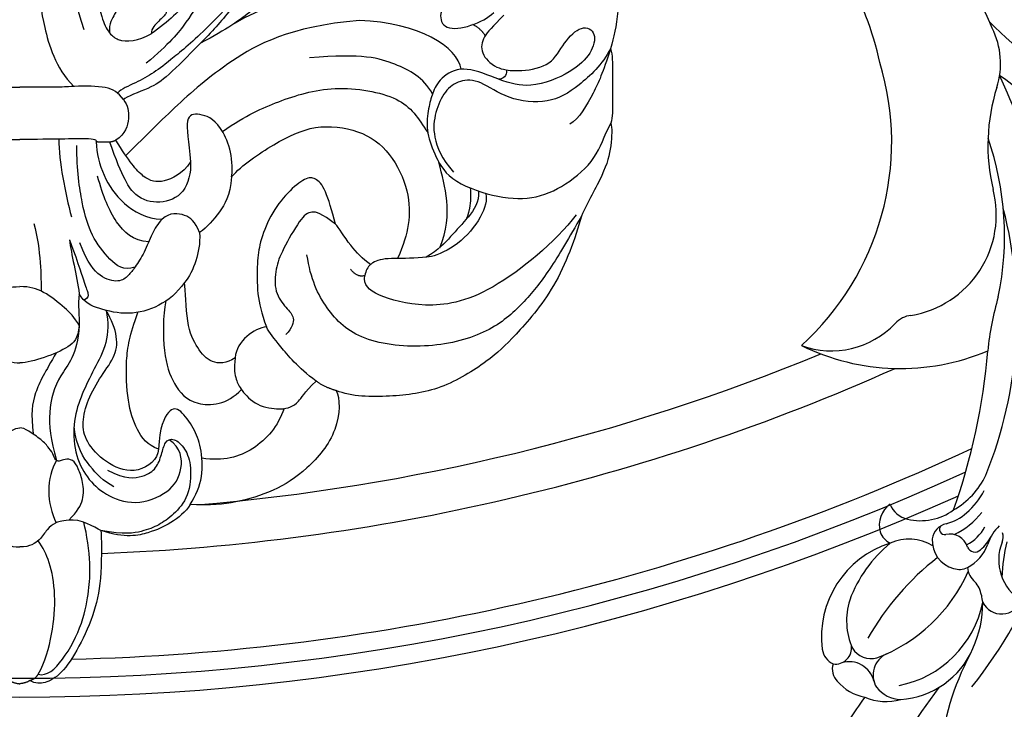
# Model space of a CAD drawing. Units: millimetres. Extents: x 2776 to 4036, y 1273 to 2164.
# Drawn here: x 3906 to 3921, y 1694 to 1705 of the extents above; entities that cross this region are included whole.
import ezdxf
from ezdxf.xclip import XClip

# ---------------------------------------------------------------- set-up
doc = ezdxf.new("R2010")
doc.units = ezdxf.units.MM
doc.header["$XCLIPFRAME"] = 2
doc.layers.add('H-06.木作(細線)', color=8, linetype='Continuous')
doc.layers.add('H-08.木作(細線)', color=8, linetype='Continuous')

# ---------------------------------------------------------------- blocks, each defined once
blk = doc.blocks.new('SE-21149L-d')
at = {"layer": 'H-08.木作(細線)'}
for centre, radius, start, end in [((-76.539, 0.796), 67.49, 358.05754, 5.10273), ((-83.527, 3.343), 78.35, 359.03783, 1.99584), ((-28.752, -6.903), 19.303, 6.74203, 28.83889), ((-3.824, -1.151), 3.458, 75.48333, 113.21587), ((-3.177, 1.018), 1.199, 16.49169, 79.42672), ((-4.371, -1.805), 3.919, 102.02515, 139.80825), ((-3.62, -3.966), 6, 128.60626, 191.16526), ((-6.147, -1.19), 2.268, 72.61414, 122.45934), ((-6.136, -0.527), 1.643, 329.88249, 66.03678), ((-3.882, 2.068), 1.795, 228.46003, 321.23905), ((-1.52, 0.344), 1.135, 116.59282, 223.11516), ((-1.804, 0.004), 1.373, 43.41208, 99.38503), ((-5.962, -3.66), 6.914, 322.02711, 41.79203), ((-1.357, -5.251), 7.481, 135.72605, 203.05008), ((-3.142, -1.733), 1.541, 65.78051, 139.91174), ((-5.06, -4.447), 4.845, 17.36101, 58.24736), ((5.145, -7.277), 11.504, 145.37641, 190.57231), ((-21.749, -3.263), 18.808, 342.29726, 5.33054), ((22.565, -5.089), 33.63, 176.17851, 194.0325), ((-9.658, -5.316), 9.508, 344.14247, 14.08785), ((-1.931, -3.774), 7.696, 190.12839, 214.92639), ((-8.948, -9.505), 1.501, 61.89328, 192.44109), ((-9.47, -9.793), 2.028, 37.62703, 52.68674), ((-3.234, -6.306), 3.162, 272.90132, 329.42735), ((-0.3, -9.329), 1.43, 54.61075, 98.51853), ((-0.713, -9.568), 1.876, 341.12406, 48.54619), ((-6.504, -7.183), 1.932, 225.2719, 256.4665), ((-4.829, -10.23), 1.302, 106.42713, 150.12147), ((-4.516, -10.899), 2.035, 31.17098, 109.54635), ((-7.137, -10.624), 1.574, 41.49208, 83.41667), ((-3.291, -10.975), 3.009, 152.41639, 195.02978), ((-10.235, -13.189), 3.365, 12.85952, 93.04467), ((-3.892, -10.42), 1.256, 316.9156, 27.20117), ((0.877, -13.686), 3.955, 111.2683, 160.52427), ((0.082, -11.659), 1.778, 56.57041, 111.08629), ((-17.84, -16.546), 11.308, 20.14732, 32.89811), ((-5.454, -11.233), 0.552, 56.26159, 170.51015), ((-2.162, -12.343), 3.205, 152.62806, 185.27514), ((-4.337, -9.752), 1.304, 231.62019, 317.21486), ((0.698, -13.638), 5.293, 149.72201, 176.96812), ((-3.112, -10.884), 0.364, 348.91006, 137.41793), ((-9.576, -12.674), 3.502, 349.9704, 15.21561), ((-3.427, -11.945), 2.693, 162.64679, 188.967), ((-0.521, -13.455), 3.28, 138.42037, 167.2711), ((-6.024, -12.251), 0.949, 191.44058, 231.57429), ((2.094, -14.768), 5.497, 154.104, 189.57416), ((39.518, -1.069), 43.85, 194.93071, 209.94235), ((1.115, -14.046), 5.011, 164.8058, 187.61424), ((25.734, -9.287), 29.756, 192.41128, 229.2199), ((14.846, -31.462), 15.809, 98.41685, 147.44856), ((14.086, -21.816), 6.191, 104.53826, 170.99149), ((31.341, -20.26), 19.325, 166.72888, 231.35975), ((6.288, -20.643), 1.696, 310.04473, 353.08825), ((12.365, -27.107), 7.179, 133.98321, 229.03419), ((-16.575, -32.942), 20.668, 18.14506, 28.89132), ((22.414, -18.373), 20.988, 202.79811, 233.73095), ((34.23, -1.563), 43.964, 220.47904, 239.3731), ((-1.321, -42.497), 13.417, 16.94954, 47.98751), ((35.599, -17.708), 24.039, 227.22751, 259.72149), ((12.965, 0.39), 39.8, 255.85656, 268.36993), ((16.897, -36.917), 5.638, 197.21554, 240.8125), ((9.42, -67.871), 26.284, 78.7235, 97.57732), ((31.784, -13.942), 33.003, 237.69864, 262.0631)]:
    blk.add_arc(centre, radius, start, end, dxfattribs=at)
blk = doc.blocks.new('SE-21092')
at = {"layer": 'H-08.木作(細線)'}
for points, knots in [([(-18.922, 22.25), (-20.451, 20.721), (-21.217, 17.864), (-21.217, 14.058), (-19.847, 10.804), (-19.056, 9.259), (-17.901, 7.434), (-16.285, 4.968), (-14.889, 3.572), (-14.043, 2.48), (-13.24, 1.637), (-12.725, 1.111)], [0, 0, 0, 0, 1, 2, 3, 4, 5, 6, 7, 8, 8.884443, 8.884443, 8.884443, 8.884443]), ([(-9.317, 6.26), (-10.373, 8.089), (-10.373, 10.976), (-9.638, 12.248), (-7.329, 11.778), (-5.772, 9.451), (-5.218, 5.886), (-5.61, 3.182), (-6.082, 2.118), (-6.317, 1.829)], [0, 0, 0, 0, 1, 2, 3, 4, 5, 6, 6.581949, 6.581949, 6.581949, 6.581949]), ([(-7.038, 3.666), (-6.86, 3.507), (-6.7, 3.157), (-6.251, 2.482), (-6.318, 1.825)], [1.267573, 1.267573, 1.267573, 1.267573, 2, 3, 3, 3, 3]), ([(-34.065, 3.074), (-33.259, 2.268), (-32.556, 1.564), (-32.359, 0.417), (-33.234, -0.503), (-33.98, -0.726), (-34.213, -0.768)], [0, 0, 0, 0, 1, 2, 3, 3.409631, 3.409631, 3.409631, 3.409631]), ([(-34.213, -0.768), (-34.631, -0.83), (-35.597, -0.851), (-37.472, -0.466), (-38.229, 1.146), (-39.56, 2.478), (-40.642, 1.853), (-40.247, 0.38), (-38.962, -0.905), (-36.029, -2.143), (-34.518, -1.725), (-33.688, -1.425)], [3.47383, 3.47383, 3.47383, 3.47383, 4, 5, 6, 7, 8, 9, 10, 11, 11.828659, 11.828659, 11.828659, 11.828659]), ([(-6.317, 1.829), (-6.525, 1.593), (-7.201, 1.102), (-8.345, 1.272), (-9.247, 1.776)], [6.621591, 6.621591, 6.621591, 6.621591, 7, 8, 8, 8, 8]), ([(-12.725, 1.111), (-12.62, 1.004), (-11.959, 0.332), (-10.257, -1.374), (-9.302, -2.023), (-7.496, -2.658), (-7.29, -2.864)], [8.915241, 8.915241, 8.915241, 8.915241, 9, 10, 11, 12, 12, 12, 12]), ([(-33.688, -1.425), (-33.608, -1.395), (-32.737, -1.065), (-31.115, -0.414), (-29.538, -1.317), (-29.008, -2.456), (-28.763, -3.386), (-28.535, -5.023), (-29.155, -6.642), (-30.068, -8.521), (-33.35, -9.751), (-36.096, -9.957), (-38.424, -8.943), (-40.651, -7.018), (-41.107, -5.445), (-41.587, -4.521)], [11.89938, 11.89938, 11.89938, 11.89938, 12, 13, 14, 15, 16, 17, 18, 19, 20, 21, 22, 23, 24, 24, 24, 24]), ([(-24.685, -14.464), (-24.122, -14.083), (-23.144, -13.065), (-22.449, -11.863), (-22.205, -11.618)], [0.1532, 0.1532, 0.1532, 0.1532, 1, 2, 2, 2, 2]), ([(-26.585, -14.037), (-26.434, -14.038), (-25.543, -14.048), (-25.048, -14.191), (-24.733, -14.423), (-24.685, -14.464)], [0.812873, 0.812873, 0.812873, 0.812873, 1, 2, 2.193829, 2.193829, 2.193829, 2.193829])]:
    blk.add_open_spline(points, degree=3, knots=knots, dxfattribs=at)
for points, degree in [([(-22.443, 16.487), (-22.759, 16.669), (-24.232, 17.52), (-26.87, 18.562), (-29.971, 18.824), (-34.401, 17.418), (-37.141, 15.448), (-40.202, 11.887), (-42.17, 7.432), (-42.17, 2.984), (-41.788, 1.557), (-41.563, 0.719)], 3), ([(-3.928, 18.366), (-3.381, 18.366), (-2.745, 16.973), (-1.841, 13.509), (-1.576, 11.042), (-1.412, 8.534), (-1.292, 4.837), (-1.576, 2.676), (-2.489, -0.625), (-3.797, -1.936)], 3), ([(-22.443, 16.487), (-22.443, 15.49), (-21.904, 12.814), (-20.792, 10.968), (-20.542, 9.713), (-20.653, 8.825), (-20.915, 8.099), (-19.738, 7.165), (-18.357, 5.133), (-16.463, 3.458), (-14.595, 2.081), (-12.725, 1.111)], 3), ([(-9.473, 7.608), (-9.351, 8.312), (-7.616, 7.847), (-7.3, 5.802), (-7.666, 3.829), (-8.955, 3.597), (-10.21, 4.791), (-11.562, 7.699), (-11.914, 10.749), (-10.984, 12.755), (-9.621, 13.833), (-7.383, 14.002), (-4.917, 13.035), (-3.1, 9.49), (-3.449, 5.243), (-4.51, 2.062)], 3), ([(-15.121, 11.433), (-14.192, 11.726), (-13.646, 10.609), (-13.501, 8.642), (-13.573, 6.381), (-13.04, 4.732), (-11.817, 2.613), (-10.508, 1.05), (-8.899, -0.305)], 3), ([(-31.364, 9.797), (-31.611, 8.615), (-31.142, 6.865), (-30.223, 4.379), (-29.429, 3.194), (-29.821, 1.99), (-31.754, 2.24), (-32.991, 2.906), (-33.343, 3.257)], 3), ([(-13.078, 6.566), (-12.909, 5.399), (-12.079, 4.281), (-10.505, 2.634), (-9.247, 1.776)], 3), ([(-16.233, 5.954), (-15.968, 5.105), (-13.256, 2.15), (-10.625, -0.088), (-9.436, -0.977), (-8.196, -1.693), (-7.131, -2.111), (-6.878, -2.407)], 3), ([(-10.939, 5.563), (-10.548, 4.885), (-10.33, 3.954), (-10.418, 3.223), (-9.813, 2.713), (-9.257, 2.157), (-9.247, 1.776)], 3), ([(-29.953, 4.011), (-28.071, 4.934), (-23.992, 5.263), (-19.038, 4.667), (-15.099, 2.496)], 3), ([(-32.75, 1.635), (-32.448, 2.128), (-31.883, 2.414)], 2), ([(-31.05, -0.726), (-30.847, 0.845), (-28.012, 2.566), (-23.897, 2.712)], 3), ([(-23.897, 2.712), (-18.92, 2.262), (-14.431, -0.24), (-10.865, -3.404), (-8.602, -5.667), (-7.464, -6.806)], 3), ([(-41.563, 0.719), (-41.707, 0.239), (-41.707, -0.758), (-41.707, -3.092), (-41.707, -4.074), (-41.587, -4.521)], 3), ([(-41.563, 0.719), (-40.993, -1.025), (-40.516, -2.189), (-39.343, -4.221), (-38.707, -4.588)], 3), ([(-41.563, 0.719), (-41.004, -0.391), (-39.241, -2.026), (-37.287, -3.203), (-34.252, -2.883), (-32.367, -1.454), (-30.94, -1.454), (-29.881, -2.208), (-29.203, -3.752), (-29.009, -5.373), (-29.684, -7.027), (-30.514, -7.98)], 3), ([(-29.043, -2.455), (-28.383, -1.295), (-26.507, -0.31), (-24.146, 0.412), (-20.381, 0.066)], 3), ([(-34.213, -0.768), (-34.303, -0.978), (-34.222, -1.392), (-33.688, -1.425)], 3), ([(-14.256, -5.099), (-15.949, -3.939), (-18.127, -2.972), (-21.983, -1.742), (-27.086, -2.59), (-28.033, -4.155), (-28.699, -5.177)], 3), ([(-7.29, -2.864), (-6.923, -2.361), (-6.264, -1.906), (-3.772, -1.908), (-3.483, -1.986), (-1.956, -1.986), (0, -1.986)], 3), ([(7.29, -2.864), (6.923, -2.361), (6.264, -1.906), (3.772, -1.908), (3.483, -1.986), (1.956, -1.986), (0, -1.986)], 3), ([(-7.29, -2.864), (-7.6, -3.244), (-7.779, -4.117), (-7.441, -5.278), (-6.764, -5.718)], 3), ([(-14.906, -8.306), (-15.083, -6.89), (-14.156, -4.347), (-12.584, -3.802), (-11.549, -3.936), (-11.875, -5.791), (-12.023, -7.252)], 3), ([(-41.587, -4.521), (-41.669, -4.826), (-41.669, -6.108), (-41.157, -8.018), (-39.971, -10.072), (-39.516, -11.06)], 3), ([(-14.906, -8.306), (-15.614, -7.467), (-18.012, -5.857), (-20.722, -4.562), (-23.938, -4.909), (-26.156, -6.522), (-27.438, -9.35), (-27.438, -11.706), (-27.013, -13.07), (-26.585, -14.037)], 3), ([(-12.023, -7.252), (-12.043, -8.004), (-11.695, -9.573), (-9.836, -10.271), (-8.065, -9.802), (-7.255, -8.399), (-6.325, -5.855)], 3), ([(-12.023, -7.252), (-11.416, -8.091), (-10.038, -8.798), (-8.746, -8.534), (-7.666, -7.186), (-6.764, -5.718)], 3), ([(-5.384, -5.832), (-5.384, -6.629), (-5.821, -8.257), (-7.151, -10.252), (-8.885, -11.244), (-10.009, -11.283)], 3), ([(-8.104, -14.655), (-7.31, -14.942), (-6.308, -14.184), (-5.002, -12.449), (-4.39, -10.389), (-4.007, -7.823), (-4.007, -6.094)], 3), ([(-6.764, -5.718), (-6.567, -5.832), (-6.325, -5.855)], 2), ([(-6.325, -5.855), (-5.744, -5.889), (-5.384, -5.832)], 2), ([(-5.384, -5.832), (-5.414, -5.703), (-5.246, -5.561), (-2.391, -5.666), (0, -5.666)], 3), ([(-2.745, -5.643), (-2.758, -7.232), (-3.186, -9.426), (-3.64, -11.123)], 3), ([(5.384, -5.832), (5.414, -5.703), (5.246, -5.561), (2.391, -5.666), (0, -5.666)], 3), ([(-29.545, -13.287), (-30.085, -12.102), (-30.17, -9.801), (-29.733, -8.216), (-29.475, -7.254)], 3), ([(-14.906, -8.306), (-14.774, -9.662), (-14.108, -10.766), (-13.178, -11.866), (-12.655, -12.211)], 3), ([(-9.078, -12.876), (-7.958, -12.799), (-6.72, -11.655), (-5.864, -9.706), (-5.472, -8.245)], 3), ([(-22.205, -11.618), (-21.95, -10.668), (-21.523, -9.072), (-20.779, -8.329), (-20.147, -8.329), (-18.851, -9.326), (-17.585, -11.001), (-16.849, -13.006), (-16.708, -14.234), (-16.664, -16.595), (-17.007, -17.873), (-17.349, -18.85)], 3), ([(-32.77, -9.452), (-32.907, -9.914), (-32.592, -11.087), (-30.889, -13.176), (-29.427, -13.785), (-28.957, -13.908)], 3), ([(-32.276, -9.298), (-32.336, -10.094), (-31.59, -11.145), (-30.292, -12.494), (-29.496, -13.436), (-28.59, -13.959)], 3), ([(-31.679, -9.073), (-31.756, -9.558), (-31.693, -10.574), (-31.41, -11.286), (-31.411, -11.291)], 3), ([(-39.516, -11.06), (-39.089, -12.652), (-37.732, -16.285), (-34.655, -19.672), (-33.132, -21.194), (-29.618, -23.37), (-26.11, -23.807), (-23.362, -23.783), (-22.254, -23.339)], 3), ([(-39.516, -11.06), (-38.651, -12.559), (-37.223, -15.031), (-35.449, -17.21), (-33.151, -19.282), (-28.888, -20.467), (-23.849, -19.953), (-21.491, -17.671), (-20.458, -15.506), (-20.205, -13.78)], 3), ([(-39.154, -10.963), (-37.668, -12.908), (-32.828, -16.929), (-28.388, -17.582), (-24.91, -16.65), (-24.161, -15.901), (-24.276, -15.251)], 3), ([(-22.205, -11.618), (-21.209, -10.857), (-20.505, -10.637), (-19.757, -11.166), (-18.439, -13.524), (-17.985, -14.707), (-17.884, -16.439), (-18.776, -17.569), (-19.393, -18.149), (-19.184, -18.93), (-18.72, -19.393)], 3), ([(-12.655, -12.211), (-12.328, -11.424), (-11.725, -10.916), (-10.565, -10.786), (-10.009, -11.283)], 3), ([(-10.009, -11.283), (-9.698, -11.593), (-9.305, -12.274), (-8.787, -13.634), (-8.076, -14.715), (-7.666, -15.245), (-7.016, -15.775), (-5.639, -15.415), (-4.812, -14.403), (-4.219, -12.953)], 3), ([(-0.998, -11.589), (-1.497, -13.451), (-1.497, -15.418), (-1.497, -16.333)], 3), ([(-12.655, -12.211), (-12.694, -13.054), (-12.448, -14.181), (-11.94, -15.373), (-11.586, -15.745)], 3), ([(-3.502, -12.737), (-4.188, -14.616), (-4.599, -15.94), (-4.837, -16.545), (-4.837, -16.8), (-4.521, -16.982)], 3), ([(-3.502, -12.737), (-3.607, -13.716), (-4.014, -15.234), (-4.177, -16.525)], 3), ([(-28.957, -13.908), (-28.105, -14.039), (-27.292, -14.033), (-26.585, -14.036)], 3), ([(-24.685, -14.464), (-24.472, -14.659), (-24.339, -14.893), (-24.276, -15.251)], 3), ([(-24.276, -15.251), (-23.767, -15.409), (-23.268, -14.8)], 2), ([(-15.165, -21.031), (-14.527, -21.434), (-13.437, -21.498), (-12.5, -20.384), (-11.682, -18.808), (-11.682, -16.282), (-11.586, -15.745)], 3), ([(-11.586, -15.745), (-11.056, -16.48), (-9.84, -17.491), (-7.642, -18.08), (-5.513, -17.597), (-4.529, -17.153), (-4.177, -16.525)], 3), ([(-4.185, -18.764), (-3.824, -18.139), (-3.274, -17.589), (-1.638, -16.271), (-0.714, -16.024), (0, -16.024)], 3), ([(-4.177, -16.525), (-4.089, -17.286), (-4.177, -18.139), (-4.185, -18.764)], 3), ([(4.185, -18.764), (3.824, -18.139), (3.274, -17.589), (1.638, -16.271), (0.714, -16.024), (0, -16.024)], 3), ([(-10.28, -17.035), (-10.06, -18.087), (-10.06, -20.874), (-10.783, -22.914), (-12.154, -24.563), (-14.618, -24.335), (-15.589, -23.259)], 3), ([(-6.085, -17.7), (-6.239, -18.534), (-6.204, -20.013), (-5.224, -21.829), (-4.354, -23.566), (-3.749, -25.391), (-3.8, -27.758), (-4.698, -29.501), (-5.945, -30.691), (-8.076, -31.496), (-10.605, -30.554), (-11.551, -28.916), (-11.337, -27.364), (-10.515, -26.801)], 3), ([(-9.762, -27.459), (-9.738, -28.183), (-8.311, -29.308), (-6.229, -28.624), (-4.692, -27.088), (-4.342, -25.78), (-4.665, -24.219), (-5.571, -22.475), (-6.722, -21.007), (-6.952, -19.622), (-6.467, -18.361), (-6.085, -17.7)], 3), ([(-9.762, -27.459), (-8.981, -27.196), (-8.173, -26.135), (-7.565, -24.176), (-7.413, -21.182), (-7.738, -19.417), (-8.312, -17.836)], 3), ([(-20.843, -22.668), (-19.56, -21.716), (-18.179, -20.004), (-17.559, -19.289), (-17.349, -18.85)], 3), ([(-17.349, -18.85), (-16.518, -18.952), (-15.219, -19.833), (-15.165, -21.031)], 3), ([(-4.185, -18.764), (-4.077, -19.695), (-3.576, -20.258), (-1.709, -21.06), (-0.49, -21.386), (0, -21.386)], 3), ([(-4.185, -18.764), (-4.073, -20.853), (-2.65, -22.194), (-1.944, -24.831), (-2.155, -26.788), (-2.58, -28.256)], 3), ([(4.185, -18.764), (4.077, -19.695), (3.576, -20.258), (1.709, -21.06), (0.49, -21.386), (0, -21.386)], 3), ([(-2.571, -20.673), (-1.794, -22.019), (-0.948, -23.485), (-0.773, -24.969), (-0.948, -26.394)], 3), ([(-15.165, -21.031), (-15.045, -21.821), (-15.23, -22.636), (-15.516, -23.241), (-16.623, -24.469), (-18.419, -24.685), (-19.061, -24.513), (-19.6, -24.202), (-19.997, -23.514), (-20.843, -22.668)], 3), ([(-22.254, -23.339), (-21.54, -23.148), (-20.843, -22.668)], 2), ([(-22.254, -23.339), (-22.553, -23.857), (-22.553, -26.2), (-20.202, -29), (-17.878, -30.449), (-15.187, -31.275), (-13.458, -31.437), (-11.995, -31.365)], 3), ([(-18.594, -24.606), (-18.187, -25.828), (-16.536, -27.744), (-14.33, -28.322), (-12.812, -28.095)], 3), ([(-11.995, -31.365), (-12.384, -30.692), (-12.96, -29.432), (-12.754, -27.224), (-12.295, -26.037), (-11.284, -24.59), (-10.497, -24.52), (-9.826, -25.916), (-9.762, -27.459)], 3), ([(-6.622, -30.12), (-5.853, -29.676), (-4.952, -28.775), (-3.988, -27.312), (-3.817, -25.901)], 3), ([(-3.456, -32.451), (-4.053, -31.854), (-4.543, -31.006), (-4.466, -29.767), (-4.124, -28.804), (-3.75, -28.157), (-3.133, -28.157), (-2.839, -28.327), (-2.534, -28.299), (-2.414, -27.941), (-2.094, -27.388), (-1.541, -26.808), (-0.581, -26.123), (-0.177, -25.959), (0, -25.959)], 3), ([(3.456, -32.451), (4.053, -31.854), (4.543, -31.006), (4.466, -29.767), (4.124, -28.804), (3.75, -28.157), (3.133, -28.157), (2.839, -28.327), (2.534, -28.299), (2.414, -27.941), (2.094, -27.388), (1.541, -26.808), (0.581, -26.123), (0.177, -25.959), (0, -25.959)], 3), ([(-6.161, -28.93), (-7.419, -29.613), (-8.813, -29.41), (-9.625, -28.836), (-9.993, -27.823), (-10.192, -26.91), (-10.813, -26.621), (-11.662, -27.377), (-12.114, -28.641), (-11.928, -30.833), (-10.796, -32.113), (-9.8, -32.822), (-8.676, -33.265), (-7.39, -33.487), (-5.708, -33.195)], 3), ([(-2.58, -28.256), (-2.248, -28.832), (-1.827, -30.402), (-2.253, -31.993), (-2.56, -32.642)], 3), ([(-11.995, -31.365), (-11.691, -31.873), (-10.583, -32.749), (-9.227, -33.333), (-7.465, -33.752), (-5.708, -33.195)], 3), ([(-5.708, -33.195), (-5.259, -32.936), (-4.266, -32.363), (-3.456, -32.451)], 3), ([(-3.456, -32.451), (-2.875, -32.521), (-2.518, -32.616), (-1.903, -33.081), (-1.467, -33.842), (-0.733, -34.344), (0, -34.344)], 3), ([(3.456, -32.451), (2.875, -32.521), (2.518, -32.616), (1.903, -33.081), (1.467, -33.842), (0.733, -34.344), (0, -34.344)], 3), ([(-5.708, -33.195), (-5.75, -33.655), (-5.785, -36.427), (-5.329, -38.853), (-4.189, -41.448), (-2.9, -43.378), (-1.744, -43.971), (-1.105, -43.971), (-0.706, -43.74)], 3), ([(-1.297, -43.301), (-1.894, -43.461), (-3.05, -42.482), (-4.524, -39.621), (-4.867, -37.289), (-5.011, -35.841), (-4.746, -33.457), (-4.495, -32.609)], 3), ([(-1.297, -43.301), (-1.797, -42.434), (-2.33, -40.446), (-2.568, -37.663), (-2.122, -35.284), (-1.629, -34.389), (-1.289, -33.904)], 3), ([(-0.706, -43.74), (-1.105, -43.633), (-1.297, -43.301)], 2), ([(-0.706, -43.74), (-0.492, -43.915), (0, -43.971)], 2), ([(0.706, -43.74), (0.492, -43.915), (0, -43.971)], 2)]:
    blk.add_open_spline(points, degree=degree, dxfattribs=at)
blk = doc.blocks.new('立揚展板用1107-240-1')
at = {"layer": 'H-08.木作(細線)'}
for points in [[(6351.321, 5614.509, 0.076758), (6395.228, 5625.134, 0.076758)], [(6344.617, 5611.094, 0.095796), (6400.454, 5624.113, 0.095796)], [(6342.507, 5603.656, 0.103823), (6405.864, 5618.48, 0.103823)], [(6272.318, 5616.836, 0.218336), (6405.428, 5616.836, 0.218336)], [(6272.836, 5615.151, 0.214521), (6404.91, 5615.151, 0.214521)]]:
    blk.add_lwpolyline(points, format="xyb", dxfattribs=at)
at = {"rotation": 145.425015029594}
blk.add_blockref('SE-21149L-d', (6395.201, 5605.586), dxfattribs=at)
at = {"layer": 'H-08.木作(細線)', "xscale": -1}
blk.add_blockref('SE-21092', (6338.873, 5645.893), dxfattribs=at)

msp = doc.modelspace()

# ---------------------------------------------------------------- block references
at = {"layer": 'H-06.木作(細線)', "color": 7}
ref = msp.add_blockref('立揚展板用1107-240-1', (2546.65, 493.397), dxfattribs=dict(at, xscale=0.2144173439000534, yscale=0.2144173439000534, zscale=0.2144173439000534))
XClip(ref).set_block_clipping_path([(6167.8052661629, 4590.9849363505), (6509.9407861058, 6933.1204562933)])

doc.saveas('drawing.dxf')
